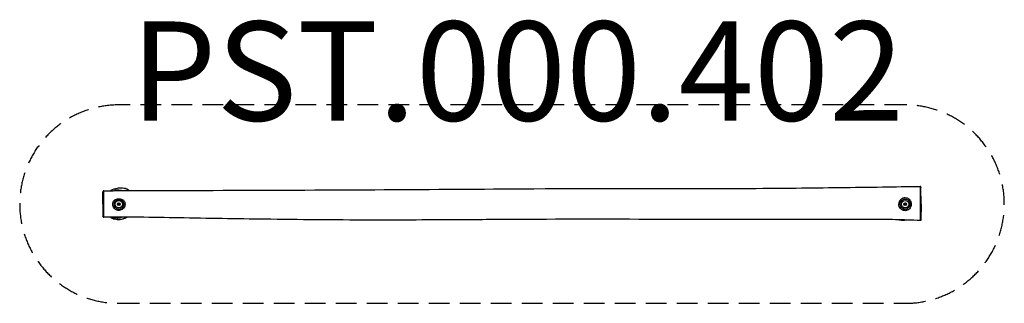
# Model space of a CAD drawing. Units: millimetres. Extents: x -1926 to 2044, y -398 to 746.
import ezdxf

# ---------------------------------------------------------------- set-up
doc = ezdxf.new("R2010")
doc.units = ezdxf.units.MM
doc.header["$LTSCALE"] = 33.333333
doc.linetypes.add('DASHED', pattern=[0.75, 0.5, -0.25])
doc.layers.add('SW_hulplaag', color=6, linetype='Continuous', plot=False)
doc.layers.add('SW_Toestellen', color=2, linetype='Continuous')
doc.styles.add('SPW_2D_CAD', font='arial.ttf', dxfattribs={"height": 400})

msp = doc.modelspace()

# ---------------------------------------------------------------- linework, layer by layer
at = {"layer": 'SW_Toestellen'}
for p, q in [((-1591.4, 2.3), (-1590.6, 52.4)), ((1708.6, 2.3), (1707.4, 69.8)), ((-1591.4, 2.3), (-1590.6, -46.8)), ((-1530.1, -0.3), (-1530.6, 0.6)), ((-1530.5, 4.2), (-1530, 5.1)), ((-1526.9, 6.8), (-1525.9, 6.8)), ((-1522.3, 0.4), (-1522.8, -0.4)), ((-1522.7, 4.9), (-1522.2, 4.1)), ((1639.9, -0.3), (1639.4, 0.6)), ((1639.5, 4.2), (1640, 5.1)), ((1643.1, 6.8), (1644.1, 6.8)), ((1647.7, 0.4), (1647.2, -0.4)), ((1647.3, 4.9), (1647.8, 4.1)), ((1708.6, 2.3), (1707.5, -60.8)), ((-1526, -2.2), (-1527, -2.2)), ((1635.8, -16.1), (1637.7, -11.5)), ((1644, -2.2), (1643, -2.2)), ((1651.3, -10.5), (1653.9, -14.8))]:
    msp.add_line(p, q, dxfattribs=at)
at = {"layer": 'SW_Toestellen', "color": 254, "linetype": 'DASHED', "ltscale": 5}
msp.add_lwpolyline([(-1526.4, 402.3, 1), (-1526.4, -397.7), (1643.6, -397.7, 1), (1643.6, 402.3)], format="xyb", close=True, dxfattribs=at)
at = {"layer": 'SW_Toestellen'}
for centre, radius in [((-1526.4, 2.3), 15), ((-1526.4, 2.3), 5.23), ((-1526.4, 2.3), 4.78), ((1643.6, 2.3), 15), ((1643.6, 2.3), 5.23), ((1643.6, 2.3), 4.78)]:
    msp.add_circle(centre, radius, dxfattribs=at)
for centre, start, end in [((-1531.8, 2.4), 304.0127, 54.1367), ((-1529.1, 7.1), 244.0127, 354.1367), ((-1523.6, 7), 184.0127, 294.1367), ((-1521, 2.2), 124.0127, 234.1367), ((1638.2, 2.4), 304.0127, 54.1367), ((1640.9, 7.1), 244.0127, 354.1367), ((1646.4, 7), 184.0127, 294.1367), ((1649, 2.2), 124.0127, 234.1367), ((-1529.2, -2.3), 4.0127, 114.1367), ((-1523.8, -2.4), 64.0127, 174.1367), ((1640.8, -2.3), 4.0127, 114.1367), ((1646.2, -2.4), 64.0127, 174.1367)]:
    msp.add_arc(centre, 2.22, start, end, dxfattribs=at)
for centre, major_axis, ratio, start_param, end_param in [((-1515.7, 19.8), (-1.53, -4.76), 0.152654, 4.275775, 5.270453), ((1624.7, -14.1), (3.77, 3.29), 0.169029, 4.587909, 6.283185)]:
    msp.add_ellipse(centre, major_axis=major_axis, ratio=ratio, start_param=start_param, end_param=end_param, dxfattribs=at)
for points, knots in [([(-1587.5, 56.4), (-1587.8, 56.4), (-1588.2, 56.3), (-1588.7, 56.2), (-1589, 56), (-1589.5, 55.7), (-1589.6, 55.5), (-1590, 55.1), (-1590.1, 55), (-1590.3, 54.6), (-1590.3, 54.5), (-1590.4, 54.2), (-1590.4, 54.2), (-1590.4, 54), (-1590.5, 54), (-1590.5, 53.9), (-1590.5, 53.8), (-1590.5, 53.7), (-1590.5, 53.7), (-1590.5, 53.5), (-1590.5, 53.4), (-1590.5, 53.3), (-1590.5, 53.2), (-1590.5, 53), (-1590.5, 52.9), (-1590.5, 52.7), (-1590.5, 52.6), (-1590.6, 52.4), (-1590.6, 52.4), (-1590.6, 52.4)], [22.662941, 22.662941, 22.662941, 22.662941, 22.668246, 22.668246, 22.674139, 22.674139, 22.681941, 22.681941, 22.694057, 22.694057, 22.71336, 22.71336, 22.734697, 22.734697, 22.759222, 22.759222, 22.796564, 22.796564, 22.877349, 22.877349, 23.12737, 23.12737, 23.377391, 23.377391, 23.627412, 23.627412, 23.877432, 23.877432, 23.913044, 23.913044, 23.913044, 23.913044]), ([(-1590.6, 52.4), (-1590.5, 52.8), (-1590.5, 53.2), (-1590.5, 53.5), (-1590.5, 53.5), (-1590.5, 53.2), (-1590.5, 52.9), (-1590.5, 51.6), (-1590.5, 50.6), (-1590.5, 48.8), (-1590.5, 48.2), (-1590.5, 46.2), (-1590.5, 44.7), (-1590.5, 41.5), (-1590.5, 39.8), (-1590.5, 36.8), (-1590.5, 35.5), (-1590.5, 31.9), (-1590.5, 29.5), (-1590.5, 24.6), (-1590.5, 22.1), (-1590.5, 16.5), (-1590.5, 13.4), (-1590.5, 8.6), (-1590.5, 6.8), (-1590.5, 3), (-1590.5, 0.8), (-1590.5, -3.5), (-1590.4, -5.7), (-1590.4, -11.4), (-1590.4, -14.7), (-1590.4, -19.6), (-1590.4, -21.1), (-1590.4, -25.6), (-1590.4, -28.4), (-1590.4, -32.3), (-1590.4, -33.6), (-1590.4, -36.3), (-1590.4, -37.7), (-1590.4, -40.2), (-1590.5, -41.3), (-1590.5, -43.1), (-1590.5, -43.9), (-1590.5, -45.6), (-1590.5, -46.3), (-1590.5, -47.2), (-1590.5, -47.4), (-1590.6, -47.2), (-1590.6, -47.1), (-1590.6, -46.8)], [-23.913044, -23.913044, -23.913044, -23.913044, -23.042723, -23.042723, -22.35376, -22.35376, -21.687353, -21.687353, -20.877326, -20.877326, -20.514543, -20.514543, -19.742432, -19.742432, -18.970319, -18.970319, -18.427839, -18.427839, -17.445696, -17.445696, -16.463552, -16.463552, -15.326771, -15.326771, -14.711751, -14.711751, -13.956352, -13.956352, -13.200952, -13.200952, -12.022338, -12.022338, -11.47649, -11.47649, -10.33505, -10.33505, -9.736488, -9.736488, -8.956968, -8.956968, -8.177449, -8.177449, -7.458659, -7.458659, -6.260512, -6.260512, -5.062364, -5.062364, -4.350622, -4.350622, -4.350622, -4.350622]), ([(-1587.5, 56.4), (-1554.2, 56.5), (-1520.9, 56.6), (-1387.6, 57), (-1287.6, 57.3), (-968.8, 58.4), (-749.8, 59.2), (-334.8, 61.1), (-138.6, 62.6), (296.2, 65.5), (534.9, 64.8), (917, 65), (1060.5, 65.8), (1320.1, 68.4), (1436.1, 69.8), (1602.9, 72.3), (1653.6, 73), (1704.3, 73.9)], [0, 0, 0, 0, 10.000001, 10.000001, 40.000091, 40.000091, 105.675977, 105.675977, 164.525989, 164.525989, 236.127518, 236.127518, 279.200865, 279.200865, 314.005304, 314.005304, 329.226028, 329.226028, 329.226028, 329.226028]), ([(-1587.5, -50.3), (-1587.5, -50.3), (-1587.5, -50.1), (-1587.5, -49.2), (-1587.4, -48.4), (-1587.4, -46.6), (-1587.4, -45.8), (-1587.4, -43.9), (-1587.4, -42.7), (-1587.3, -40.1), (-1587.3, -38.6), (-1587.3, -35.7), (-1587.3, -34.3), (-1587.3, -30.1), (-1587.3, -27), (-1587.3, -22.1), (-1587.4, -20.5), (-1587.4, -15.3), (-1587.4, -11.6), (-1587.4, -5.6), (-1587.4, -3.3), (-1587.5, 1.3), (-1587.5, 3.6), (-1587.5, 7.6), (-1587.5, 9.4), (-1587.5, 14.4), (-1587.5, 17.6), (-1587.5, 23.4), (-1587.5, 26), (-1587.5, 31.1), (-1587.5, 33.6), (-1587.5, 37.3), (-1587.5, 38.6), (-1587.5, 41.7), (-1587.5, 43.4), (-1587.5, 46.8), (-1587.5, 48.4), (-1587.5, 50.6), (-1587.5, 51.2), (-1587.5, 53.2), (-1587.5, 54.4), (-1587.5, 55.8), (-1587.5, 56.1), (-1587.5, 56.4), (-1587.5, 56.4), (-1587.5, 56.4)], [5.291594, 5.291594, 5.291594, 5.291594, 6.260512, 6.260512, 7.458659, 7.458659, 8.177449, 8.177449, 8.956968, 8.956968, 9.736488, 9.736488, 10.33505, 10.33505, 11.47649, 11.47649, 12.022338, 12.022338, 13.200952, 13.200952, 13.956352, 13.956352, 14.711751, 14.711751, 15.326771, 15.326771, 16.463552, 16.463552, 17.445696, 17.445696, 18.427839, 18.427839, 18.970319, 18.970319, 19.742432, 19.742432, 20.514543, 20.514543, 20.877326, 20.877326, 21.687353, 21.687353, 22.35376, 22.35376, 22.662941, 22.662941, 22.662941, 22.662941]), ([(-1559.6, 56.5), (-1558.8, 57), (-1558, 57.5), (-1549.9, 62.6), (-1542.1, 65.4), (-1532.3, 67), (-1530.5, 67.2), (-1528.7, 67.3)], [12.046718, 12.046718, 12.046718, 12.046718, 12.240131, 12.240131, 13.953394, 13.953394, 14.324941, 14.324941, 14.324941, 14.324941]), ([(-1515.4, 56.6), (-1517.4, 57), (-1519.4, 57.4), (-1525.1, 58.3), (-1528.9, 58.7), (-1534.5, 58.7), (-1536.4, 58.6), (-1540.2, 58.2), (-1542.2, 57.8), (-1544.9, 57.1), (-1545.6, 56.8), (-1546.4, 56.5)], [18.377383, 18.377383, 18.377383, 18.377383, 19.060448, 19.060448, 20.296769, 20.296769, 20.914929, 20.914929, 21.533089, 21.533089, 21.783173, 21.783173, 21.783173, 21.783173]), ([(-1528.7, 67.3), (-1527.5, 67.4), (-1525.6, 67.6), (-1520.9, 67.9), (-1518.7, 68), (-1513.2, 67.9), (-1510.7, 67.8), (-1504.9, 66.8), (-1503.6, 66.6), (-1500.9, 65.9), (-1499.9, 65.6), (-1498.1, 65), (-1497.6, 64.8), (-1496.7, 64.5), (-1496.4, 64.4), (-1495.7, 64.1), (-1495.3, 64), (-1494.7, 63.7), (-1494.5, 63.6), (-1494, 63.4), (-1493.6, 63.2), (-1492.9, 62.9), (-1492.6, 62.7), (-1491.7, 62.3), (-1491.2, 62), (-1489.9, 61.3), (-1489.3, 60.9), (-1487.8, 60), (-1487.1, 59.6), (-1485.1, 58.2), (-1484.1, 57.4), (-1483.3, 56.7)], [97.826292, 97.826292, 97.826292, 97.826292, 112.830926, 112.830926, 122.394465, 122.394465, 128.866084, 128.866084, 130.51797, 130.51797, 131.301099, 131.301099, 131.572334, 131.572334, 131.697956, 131.697956, 131.824595, 131.824595, 131.887435, 131.887435, 132.015186, 132.015186, 132.141477, 132.141477, 132.394535, 132.394535, 132.898297, 132.898297, 133.666635, 133.666635, 135.485499, 135.485499, 135.485499, 135.485499]), ([(1704.3, 73.9), (1704.3, 73.9), (1704.3, 73.8), (1704.3, 73.2), (1704.3, 72.4), (1704.3, 70.7), (1704.3, 70.1), (1704.3, 67.5), (1704.3, 64.9), (1704.3, 59.7), (1704.3, 57.2), (1704.3, 52.5), (1704.3, 50.4), (1704.3, 46.1), (1704.3, 43.8), (1704.3, 38.8), (1704.3, 35.9), (1704.4, 28.1), (1704.4, 23), (1704.5, 12.9), (1704.5, 7.8), (1704.5, -3), (1704.6, -8.6), (1704.6, -18.8), (1704.6, -23.4), (1704.6, -30.9), (1704.6, -33.7), (1704.6, -39.2), (1704.5, -42), (1704.5, -45.7), (1704.5, -46.9), (1704.5, -49.8), (1704.4, -51.6), (1704.4, -54.6), (1704.4, -55.7), (1704.4, -57.6), (1704.4, -58.4), (1704.4, -60), (1704.4, -60.7), (1704.4, -62.1), (1704.4, -62.6), (1704.4, -63.5), (1704.4, -63.8), (1704.4, -63.8), (1704.4, -63.8), (1704.4, -63.8)], [-21.070107, -21.070107, -21.070107, -21.070107, -20.596163, -20.596163, -19.675353, -19.675353, -19.293571, -19.293571, -18.188012, -18.188012, -17.366317, -17.366317, -16.753567, -16.753567, -16.140817, -16.140817, -15.398291, -15.398291, -14.125932, -14.125932, -12.852242, -12.852242, -11.421553, -11.421553, -10.170618, -10.170618, -9.388761, -9.388761, -8.606903, -8.606903, -8.272268, -8.272268, -7.681014, -7.681014, -7.130017, -7.130017, -6.604681, -6.604681, -5.894879, -5.894879, -5.059295, -5.059295, -4.112328, -4.112328, -4.086478, -4.086478, -4.086478, -4.086478]), ([(1707.4, 69.8), (1707.4, 69.9), (1707.4, 70.1), (1707.4, 70.3), (1707.4, 70.4), (1707.4, 70.6), (1707.4, 70.7), (1707.4, 70.9), (1707.4, 71), (1707.4, 71.1), (1707.4, 71.2), (1707.3, 71.4), (1707.3, 71.4), (1707.3, 71.5), (1707.3, 71.6), (1707.3, 71.7), (1707.2, 71.8), (1707.1, 72.1), (1707.1, 72.2), (1706.8, 72.6), (1706.7, 72.8), (1706.4, 73), (1706.3, 73.2), (1705.9, 73.5), (1705.5, 73.7), (1704.8, 73.9), (1704.6, 73.9), (1704.3, 73.9)], [-22.116853, -22.116853, -22.116853, -22.116853, -21.907504, -21.907504, -21.698155, -21.698155, -21.488806, -21.488806, -21.279457, -21.279457, -21.174782, -21.174782, -21.146, -21.146, -21.13193, -21.13193, -21.110912, -21.110912, -21.093474, -21.093474, -21.086331, -21.086331, -21.081312, -21.081312, -21.073975, -21.073975, -21.070107, -21.070107, -21.070107, -21.070107]), ([(1707.5, -60.8), (1707.5, -60.7), (1707.5, -60.5), (1707.5, -59.7), (1707.5, -59.2), (1707.5, -57.9), (1707.5, -57.1), (1707.4, -55.6), (1707.4, -54.9), (1707.4, -53.1), (1707.4, -52.1), (1707.4, -49.4), (1707.4, -47.8), (1707.5, -45.1), (1707.5, -44), (1707.5, -40.5), (1707.5, -37.9), (1707.5, -32.5), (1707.5, -29.7), (1707.5, -22.5), (1707.5, -17.9), (1707.5, -7.9), (1707.5, -2.5), (1707.5, 7.9), (1707.5, 12.9), (1707.5, 22.6), (1707.4, 27.5), (1707.4, 35.1), (1707.4, 37.8), (1707.4, 42.6), (1707.4, 44.7), (1707.4, 48.9), (1707.4, 50.8), (1707.3, 55.3), (1707.3, 57.6), (1707.3, 62.6), (1707.3, 65), (1707.3, 67.4), (1707.3, 67.9), (1707.3, 69.6), (1707.3, 70.3), (1707.3, 70.9), (1707.4, 71), (1707.4, 70.8), (1707.4, 70.4), (1707.4, 69.8)], [4.257023, 4.257023, 4.257023, 4.257023, 5.059295, 5.059295, 5.894879, 5.894879, 6.604681, 6.604681, 7.130017, 7.130017, 7.681014, 7.681014, 8.272268, 8.272268, 8.606903, 8.606903, 9.388761, 9.388761, 10.170618, 10.170618, 11.421553, 11.421553, 12.852242, 12.852242, 14.125932, 14.125932, 15.398291, 15.398291, 16.140817, 16.140817, 16.753567, 16.753567, 17.366317, 17.366317, 18.188012, 18.188012, 19.293571, 19.293571, 19.675353, 19.675353, 20.596163, 20.596163, 21.199063, 21.199063, 22.116853, 22.116853, 22.116853, 22.116853]), ([(-1515.8, 22), (-1517.5, 22.6), (-1519.4, 23), (-1523.8, 23.6), (-1526.4, 23.7), (-1530.7, 23.4), (-1532.4, 23.1), (-1535.6, 22.4), (-1537.1, 22), (-1539.9, 20.8), (-1541.3, 20.1), (-1544.6, 17.8), (-1546.5, 15.9), (-1549.3, 11.6), (-1550.2, 9.1), (-1551.2, 3.8), (-1551.2, 0.9), (-1550.3, -4.7), (-1549.4, -7.5), (-1546.9, -12.5), (-1545.2, -14.8), (-1541.4, -18.5), (-1539.3, -20), (-1537, -21), (-1534.8, -22), (-1532.4, -22.7), (-1527.1, -23.4), (-1524.1, -23.3), (-1518.2, -22.1), (-1515.4, -21), (-1510.8, -18), (-1508.9, -16.3), (-1505.6, -12.1), (-1504.1, -9.4), (-1502.3, -3.9), (-1501.8, -1), (-1501.7, 4.4), (-1502.1, 6.9), (-1503.6, 11.5), (-1504.7, 13.6), (-1507.5, 17.2), (-1509.3, 18.7), (-1512.6, 20.7), (-1514.2, 21.4), (-1515.8, 22)], [-22.076114, -22.076114, -22.076114, -22.076114, -21.510507, -21.510507, -20.736982, -20.736982, -20.219468, -20.219468, -19.758694, -19.758694, -19.297914, -19.297914, -18.528353, -18.528353, -17.774237, -17.774237, -17.002074, -17.002074, -16.230282, -16.230282, -15.469041, -15.469041, -14.717409, -14.717409, -14.717409, -14.000507, -14.000507, -13.108078, -13.108078, -12.209244, -12.209244, -11.505571, -11.505571, -10.683255, -10.683255, -9.925614, -9.925614, -9.225134, -9.225134, -8.549927, -8.549927, -7.862179, -7.862179, -7.358705, -7.358705, -7.358705, -7.358705]), ([(-1517.2, 17.4), (-1515.9, 16.9), (-1514.6, 16.2), (-1512, 14.3), (-1510.7, 13), (-1508.6, 10.2), (-1507.8, 8.6), (-1506.8, 5.1), (-1506.5, 3.2), (-1506.6, -0.6), (-1507.1, -2.7), (-1508.5, -6.6), (-1509.7, -8.6), (-1512.4, -11.6), (-1513.8, -12.8), (-1517.5, -15.1), (-1519.8, -15.9), (-1524.6, -16.9), (-1527.1, -17), (-1531.4, -16.4), (-1533.3, -15.9), (-1535.1, -15.1), (-1536.9, -14.3), (-1538.6, -13.3), (-1541.6, -10.6), (-1542.9, -9), (-1544.9, -5.4), (-1545.6, -3.4), (-1546.3, 0.6), (-1546.4, 2.8), (-1545.7, 6.7), (-1545, 8.6), (-1543, 12), (-1541.6, 13.5), (-1539, 15.6), (-1538, 16.3), (-1535.7, 17.5), (-1534.4, 17.9), (-1531.7, 18.8), (-1530.2, 19), (-1526.4, 19.4), (-1524.1, 19.3), (-1520.2, 18.6), (-1518.6, 18.1), (-1517.2, 17.4)], [7.358705, 7.358705, 7.358705, 7.358705, 7.862179, 7.862179, 8.549927, 8.549927, 9.225134, 9.225134, 9.925614, 9.925614, 10.683255, 10.683255, 11.505571, 11.505571, 12.209244, 12.209244, 13.108078, 13.108078, 14.000507, 14.000507, 14.717409, 14.717409, 14.717409, 15.469041, 15.469041, 16.230282, 16.230282, 17.002074, 17.002074, 17.774237, 17.774237, 18.528353, 18.528353, 19.297914, 19.297914, 19.758694, 19.758694, 20.219468, 20.219468, 20.736982, 20.736982, 21.510507, 21.510507, 22.076114, 22.076114, 22.076114, 22.076114]), ([(1624.8, -15.2), (1626.1, -16.7), (1627.6, -18.1), (1631, -20.7), (1633, -21.8), (1635.8, -22.9), (1636.6, -23.1), (1639.8, -24), (1642.4, -24.3), (1646.6, -24.1), (1648.2, -23.9), (1651.4, -23), (1653, -22.4), (1657.1, -20.4), (1659.5, -18.6), (1663.8, -14), (1665.7, -11), (1668, -4.7), (1668.6, -1.4), (1668.6, 4.9), (1668, 8.1), (1666, 13.8), (1664.5, 16.5), (1661.2, 20.8), (1659.4, 22.5), (1655.6, 25.2), (1653.6, 26.3), (1648.6, 28.1), (1645.6, 28.5), (1641.6, 28.4), (1640.5, 28.3), (1637.3, 27.7), (1635.1, 27), (1630.4, 24.8), (1628.1, 23), (1623.7, 18.6), (1621.9, 15.7), (1619.3, 9.5), (1618.6, 6.1), (1618.5, -0.6), (1619.1, -3.9), (1621.3, -10), (1622.9, -12.8), (1624.8, -15.2)], [0, 0, 0, 0, 0.479141, 0.479141, 1.012552, 1.012552, 1.211249, 1.211249, 1.82962, 1.82962, 2.224977, 2.224977, 2.620334, 2.620334, 3.324779, 3.324779, 4.133621, 4.133621, 4.886155, 4.886155, 5.594503, 5.594503, 6.282665, 6.282665, 6.851609, 6.851609, 7.395717, 7.395717, 8.110846, 8.110846, 8.368805, 8.368805, 8.914104, 8.914104, 9.598336, 9.598336, 10.379132, 10.379132, 11.149386, 11.149386, 11.905997, 11.905997, 12.637503, 12.637503, 12.637503, 12.637503]), ([(1628.5, -10.8), (1626.9, -9), (1625.7, -6.9), (1624, -2.3), (1623.5, 0.2), (1623.6, 5.3), (1624.2, 7.9), (1626.2, 12.6), (1627.8, 14.8), (1631.2, 18.2), (1633.1, 19.5), (1636.8, 21.2), (1638.6, 21.8), (1641.2, 22.2), (1642.1, 22.3), (1645.3, 22.4), (1647.7, 22), (1651.6, 20.7), (1653.3, 19.9), (1656.3, 17.9), (1657.7, 16.6), (1660.4, 13.4), (1661.6, 11.3), (1663.2, 7), (1663.6, 4.6), (1663.6, -0.2), (1663.1, -2.7), (1661.2, -7.5), (1659.7, -9.8), (1656.7, -12.9), (1655.4, -13.9), (1653.9, -14.8)], [-12.637503, -12.637503, -12.637503, -12.637503, -11.905997, -11.905997, -11.149386, -11.149386, -10.379132, -10.379132, -9.598336, -9.598336, -8.914104, -8.914104, -8.368805, -8.368805, -8.110846, -8.110846, -7.395717, -7.395717, -6.851609, -6.851609, -6.282665, -6.282665, -5.594503, -5.594503, -4.886155, -4.886155, -4.133621, -4.133621, -3.324779, -3.324779, -2.81901, -2.81901, -2.81901, -2.81901]), ([(1635.8, -16.1), (1634.5, -15.5), (1633.2, -14.8), (1630.7, -13.1), (1629.5, -12), (1628.5, -10.8)], [-0.9206802, -0.9206802, -0.9206802, -0.9206802, -0.4791408, -0.4791408, 0, 0, 0, 0]), ([(1635.8, -16.1), (1637.5, -16.8), (1639.3, -17.3), (1643.4, -17.8), (1645.7, -17.7), (1650.1, -16.7), (1652.1, -15.9), (1653.9, -14.8)], [-3.141593, -3.141593, -3.141593, -3.141593, -1.301413, -1.301413, 0.975586, 0.975586, 3.141593, 3.141593, 3.141593, 3.141593]), ([(1651.3, -10.5), (1650, -11.4), (1648.4, -12), (1645.2, -12.7), (1643.4, -12.8), (1640.4, -12.4), (1639, -12), (1637.7, -11.5)], [-3.141593, -3.141593, -3.141593, -3.141593, -0.975586, -0.975586, 1.301413, 1.301413, 3.141593, 3.141593, 3.141593, 3.141593]), ([(-1590.6, -46.8), (-1590.6, -46.9), (-1590.6, -47), (-1590.6, -47.1), (-1590.6, -47.1), (-1590.6, -47.2), (-1590.6, -47.3), (-1590.5, -47.4), (-1590.5, -47.5), (-1590.5, -47.6), (-1590.5, -47.7), (-1590.5, -47.9), (-1590.5, -47.9), (-1590.4, -48.1), (-1590.4, -48.2), (-1590.3, -48.5), (-1590.2, -48.6), (-1590, -49), (-1589.9, -49.2), (-1589.6, -49.4), (-1589.5, -49.6), (-1589.1, -49.9), (-1588.7, -50.1), (-1588, -50.2), (-1587.8, -50.3), (-1587.5, -50.3)], [4.3506216, 4.3506216, 4.3506216, 4.3506216, 4.538816, 4.538816, 4.7270104, 4.7270104, 4.9152049, 4.9152049, 5.1033993, 5.1033993, 5.1831291, 5.1831291, 5.2035138, 5.2035138, 5.233563, 5.233563, 5.2580765, 5.2580765, 5.2681276, 5.2681276, 5.2753465, 5.2753465, 5.2860482, 5.2860482, 5.2915937, 5.2915937, 5.2915937, 5.2915937]), ([(1704.4, -63.8), (1671, -62.5), (1637.6, -61.3), (1574.5, -59.8), (1544.8, -59.4), (1490.8, -59.2), (1466.7, -59.2), (1406.3, -59.2), (1370.1, -59.3), (1266.8, -59.6), (1199.8, -59.8), (994.9, -60.2), (857, -60), (520.3, -58.9), (321.5, -58.4), (41.2, -59.8), (-40.2, -60.3), (-244.2, -61.5), (-366.6, -62.2), (-630.8, -62), (-772.6, -60.8), (-1030.6, -57.6), (-1146.9, -55.6), (-1371.3, -51.7), (-1479.5, -49.4), (-1587.5, -50.3)], [0, 0, 0, 0, 10.008465, 10.008465, 18.999044, 18.999044, 26.229974, 26.229974, 37.11495, 37.11495, 57.218573, 57.218573, 98.5848, 98.5848, 158.246252, 158.246252, 182.683745, 182.683745, 219.439945, 219.439945, 261.961352, 261.961352, 296.852244, 296.852244, 329.292254, 329.292254, 329.292254, 329.292254]), ([(-1549.1, -57.3), (-1546.8, -57.5), (-1544, -57.6), (-1544.4, -55.6), (-1547.7, -52.5), (-1550.5, -50.1)], [0.326675, 0.326675, 0.326675, 0.326675, 0.4666418, 0.4666418, 0.6290336, 0.6290336, 0.6290336, 0.6290336]), ([(-1510.4, -57.9), (-1514.5, -59.3), (-1518.9, -60.2), (-1523.2, -60.7), (-1529.1, -61.3), (-1536.2, -61.2), (-1545.7, -58.5), (-1547.4, -57.9), (-1549.1, -57.3)], [30.59119, 30.59119, 30.59119, 30.59119, 31.905835, 31.905835, 31.905835, 33.674212, 33.674212, 34.075308, 34.075308, 34.075308, 34.075308]), ([(-1546.7, -50.1), (-1545.8, -50.5), (-1545, -50.9), (-1542.7, -51.9), (-1541.3, -52.4), (-1538.3, -53.2), (-1536.7, -53.5), (-1533.6, -53.8), (-1532, -53.8), (-1530.5, -53.7)], [36.348685, 36.348685, 36.348685, 36.348685, 36.659359, 36.659359, 37.140428, 37.140428, 37.621497, 37.621497, 38.102566, 38.102566, 38.102566, 38.102566]), ([(-1526, -50.1), (-1526.3, -50.1), (-1526.6, -50.2), (-1528.8, -50.6), (-1530.8, -50.9), (-1533.4, -50.9), (-1534.1, -50.8), (-1536.1, -50.6), (-1537.4, -50.4), (-1538.6, -50.1)], [-0.009088, -0.009088, -0.009088, -0.009088, 0.090168, 0.090168, 0.769141, 0.769141, 0.996294, 0.996294, 1.452578, 1.452578, 1.452578, 1.452578]), ([(-1530.5, -53.7), (-1529.1, -53.6), (-1527.7, -53.4), (-1524.2, -52.7), (-1522.2, -52.2), (-1518.7, -51.2), (-1517.2, -50.6), (-1515.7, -50.1)], [-0.532747, -0.532747, -0.532747, -0.532747, -0.090168, -0.090168, 0.588804, 0.588804, 1.124752, 1.124752, 1.124752, 1.124752]), ([(-1524.2, -53.4), (-1524.2, -53.4), (-1524.9, -53.4), (-1527.2, -53.5), (-1528.7, -53.6), (-1530.5, -53.7)], [86.674923, 86.674923, 86.674923, 86.674923, 105.702042, 105.702042, 124.701766, 124.701766, 124.701766, 124.701766]), ([(-1490.7, -50.2), (-1491.2, -50.5), (-1491.6, -50.7), (-1494.8, -52.3), (-1493.4, -51.8), (-1501.9, -55.3), (-1503.8, -55.9), (-1507.3, -57), (-1508.1, -57.2), (-1509.1, -57.5), (-1509.5, -57.6), (-1510.4, -57.9)], [479.228079, 479.228079, 479.228079, 479.228079, 483.239541, 483.239541, 511.767198, 511.767198, 524.927509, 524.927509, 543.153414, 543.153414, 553.322429, 553.322429, 553.322429, 553.322429]), ([(1645.9, -62.7), (1644.6, -62.8), (1642.8, -63), (1638, -63.2), (1635.8, -63.4), (1630.3, -63.2), (1627.9, -63.2), (1622.1, -62.2), (1620.8, -62), (1618.3, -61.3), (1617.5, -61.1), (1616.6, -60.8)], [97.826292, 97.826292, 97.826292, 97.826292, 112.830926, 112.830926, 122.394465, 122.394465, 128.866084, 128.866084, 130.51797, 130.51797, 131.115469, 131.115469, 131.115469, 131.115469]), ([(1652.2, -61.9), (1651.8, -61.9), (1651.5, -62), (1649.4, -62.3), (1647.7, -62.6), (1645.9, -62.7)], [13.880569, 13.880569, 13.880569, 13.880569, 13.953394, 13.953394, 14.3249413, 14.3249413, 14.3249413, 14.3249413]), ([(1707.5, -60.8), (1707.5, -60.8), (1707.5, -60.8), (1707.5, -60.9), (1707.5, -60.9), (1707.5, -60.9), (1707.5, -60.9), (1707.5, -61), (1707.5, -61), (1707.5, -61), (1707.5, -61), (1707.5, -61.1), (1707.5, -61.1), (1707.4, -61.2), (1707.4, -61.2), (1707.4, -61.4), (1707.4, -61.5), (1707.3, -61.8), (1707.3, -61.9), (1707.1, -62.3), (1707, -62.5), (1706.7, -62.8), (1706.6, -63), (1706.1, -63.3), (1705.8, -63.5), (1705, -63.8), (1704.7, -63.8), (1704.4, -63.8)], [-4.2570228, -4.2570228, -4.2570228, -4.2570228, -4.2229139, -4.2229139, -4.1888049, -4.1888049, -4.154696, -4.154696, -4.1376415, -4.1376415, -4.1252262, -4.1252262, -4.1184284, -4.1184284, -4.1080674, -4.1080674, -4.0990567, -4.0990567, -4.0942057, -4.0942057, -4.0913337, -4.0913337, -4.0898137, -4.0898137, -4.0877481, -4.0877481, -4.0864781, -4.0864781, -4.0864781, -4.0864781])]:
    msp.add_open_spline(points, degree=3, knots=knots, dxfattribs=at)
for points in [[(-1500, 57.1), (-1500, 57.1), (-1499.7, 57), (-1499.2, 56.7)], [(-1549.1, -57.3), (-1553.8, -55.5), (-1558.2, -53), (-1562.2, -50.1)]]:
    msp.add_open_spline(points, degree=3, dxfattribs=at)

# ---------------------------------------------------------------- texts
at = {"layer": 'SW_hulplaag', "color": 254, "insert": (80.5, 487), "char_height": 400, "attachment_point": 5, "style": 'SPW_2D_CAD'}
msp.add_mtext('PST.000.402', dxfattribs=at)

doc.saveas('drawing.dxf')
